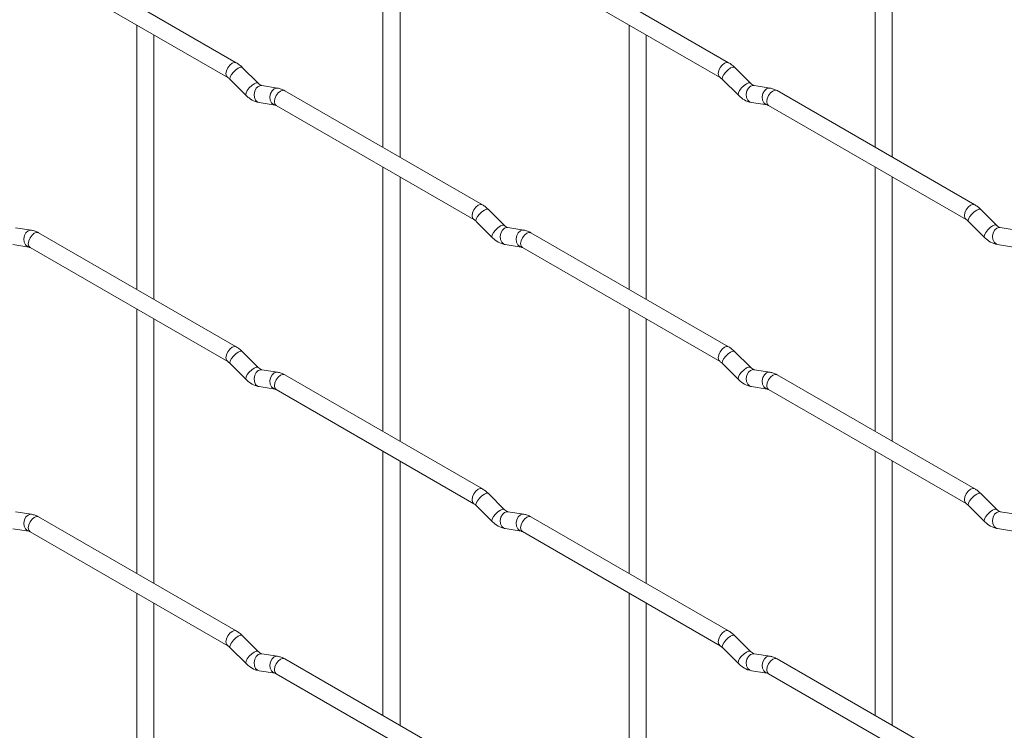
# Paper-space layout 'Layout1' of a CAD drawing. Units: millimetres. Extents: x -885 to 927, y -951 to 1757.
# Drawn here: x -793 to -649, y 737 to 841 of the extents above; entities that cross this region are included whole.
import ezdxf

# ---------------------------------------------------------------- set-up
doc = ezdxf.new("R2010")
doc.units = ezdxf.units.MM

psp = doc.layouts.get("Layout1")

# ---------------------------------------------------------------- linework, layer by layer
at = {"color": 7, "linetype": 'Continuous', "lineweight": 15}
for p, q in [((-739.68, 861.11), (-739.68, 822.52)), ((-667.84, 861.12), (-667.84, 822.52)), ((-737.18, 821.07), (-737.18, 859.67)), ((-665.34, 821.08), (-665.34, 859.67)), ((-761.07, 834.86), (-789.92, 851.52)), ((-689.23, 834.87), (-718.08, 851.52)), ((-791.17, 849.35), (-762.32, 832.7)), ((-719.33, 849.36), (-690.48, 832.7)), ((-775.6, 840.37), (-775.6, 801.77)), ((-703.76, 840.37), (-703.76, 801.78)), ((-773.1, 800.33), (-773.1, 838.92)), ((-701.26, 800.34), (-701.26, 838.93)), ((-757.88, 831.87), (-760.21, 834.19)), ((-686.04, 831.88), (-688.37, 834.2)), ((-761.97, 832.42), (-759.65, 830.1)), ((-690.13, 832.43), (-687.81, 830.11)), ((-757.88, 831.87), (-757.89, 831.88)), ((-755.04, 831.16), (-757.36, 831.52)), ((-725.15, 814.13), (-754, 830.78)), ((-686.04, 831.88), (-686.05, 831.89)), ((-683.19, 831.17), (-685.52, 831.53)), ((-653.31, 814.13), (-682.16, 830.79)), ((-685.91, 829.06), (-683.58, 828.7)), ((-757.75, 829.05), (-755.42, 828.69)), ((-755.25, 828.62), (-726.4, 811.96)), ((-683.41, 828.62), (-654.56, 811.97)), ((-739.68, 819.63), (-739.68, 781.03)), ((-667.84, 819.64), (-667.84, 781.04)), ((-737.18, 779.59), (-737.18, 818.19)), ((-665.34, 779.6), (-665.34, 818.19)), ((-721.96, 811.13), (-724.29, 813.46)), ((-650.12, 811.14), (-652.44, 813.46)), ((-790.96, 810.42), (-793.28, 810.78)), ((-726.05, 811.69), (-723.73, 809.37)), ((-721.96, 811.13), (-721.97, 811.14)), ((-719.11, 810.42), (-721.44, 810.79)), ((-654.21, 811.69), (-651.88, 809.37)), ((-650.12, 811.14), (-650.13, 811.15)), ((-647.27, 810.43), (-649.6, 810.79)), ((-761.07, 793.38), (-789.92, 810.04)), ((-689.23, 793.39), (-718.08, 810.04)), ((-793.67, 808.31), (-791.34, 807.95)), ((-791.17, 807.87), (-762.32, 791.22)), ((-721.83, 808.32), (-719.5, 807.95)), ((-719.33, 807.88), (-690.48, 791.22)), ((-649.99, 808.32), (-647.66, 807.96)), ((-775.6, 798.88), (-775.6, 760.29)), ((-703.76, 798.89), (-703.76, 760.3)), ((-701.26, 758.85), (-701.26, 797.45)), ((-773.1, 758.85), (-773.1, 797.44)), ((-757.88, 790.39), (-760.21, 792.71)), ((-686.04, 790.4), (-688.37, 792.72)), ((-761.97, 790.94), (-759.65, 788.62)), ((-757.88, 790.39), (-757.89, 790.4)), ((-690.13, 790.95), (-687.81, 788.63)), ((-686.04, 790.4), (-686.05, 790.41)), ((-755.04, 789.68), (-757.36, 790.04)), ((-725.15, 772.65), (-754, 789.3)), ((-683.19, 789.69), (-685.52, 790.05)), ((-653.31, 772.65), (-682.16, 789.31)), ((-757.75, 787.57), (-755.42, 787.21)), ((-685.91, 787.58), (-683.58, 787.22)), ((-755.25, 787.14), (-726.4, 770.48)), ((-683.41, 787.14), (-654.56, 770.49)), ((-739.68, 778.15), (-739.68, 739.55)), ((-667.84, 778.15), (-667.84, 739.56)), ((-737.18, 738.11), (-737.18, 776.7)), ((-665.34, 738.12), (-665.34, 776.71)), ((-721.96, 769.65), (-724.29, 771.98)), ((-650.12, 769.66), (-652.44, 771.98)), ((-726.05, 770.21), (-723.73, 767.88)), ((-654.21, 770.21), (-651.88, 767.89)), ((-790.96, 768.94), (-793.28, 769.3)), ((-721.96, 769.65), (-721.97, 769.66)), ((-719.11, 768.94), (-721.44, 769.31)), ((-650.12, 769.66), (-650.13, 769.67)), ((-647.27, 768.95), (-649.6, 769.31)), ((-761.07, 751.9), (-789.92, 768.56)), ((-689.23, 751.91), (-718.08, 768.56)), ((-793.67, 766.83), (-791.34, 766.47)), ((-791.17, 766.39), (-762.32, 749.74)), ((-721.83, 766.84), (-719.5, 766.47)), ((-719.33, 766.4), (-690.48, 749.74)), ((-649.99, 766.84), (-647.66, 766.48)), ((-775.6, 757.4), (-775.6, 718.81)), ((-703.76, 757.41), (-703.76, 718.82)), ((-773.1, 717.37), (-773.1, 755.96)), ((-701.26, 717.37), (-701.26, 755.97)), ((-757.88, 748.91), (-760.21, 751.23)), ((-686.04, 748.92), (-688.37, 751.24)), ((-761.97, 749.46), (-759.65, 747.14)), ((-757.88, 748.91), (-757.89, 748.92)), ((-690.13, 749.47), (-687.81, 747.15)), ((-686.04, 748.92), (-686.05, 748.93)), ((-755.04, 748.2), (-757.36, 748.56)), ((-725.15, 731.17), (-754, 747.82)), ((-683.19, 748.21), (-685.52, 748.57)), ((-653.31, 731.17), (-682.16, 747.83)), ((-757.75, 746.09), (-755.42, 745.73)), ((-685.91, 746.1), (-683.58, 745.74)), ((-755.25, 745.65), (-726.4, 729)), ((-683.41, 745.66), (-654.56, 729.01))]:
    psp.add_line(p, q, dxfattribs=at)
at = {"color": 8, "linetype": 'Continuous', "lineweight": 15, "flags": 128}
for points in [[(-761.07, 834.86), (-761.36, 834.92), (-761.7, 834.8), (-762.03, 834.53), (-762.32, 834.14), (-762.51, 833.7), (-762.58, 833.27), (-762.51, 832.92), (-762.32, 832.7)], [(-689.23, 834.87), (-689.52, 834.92), (-689.85, 834.81), (-690.19, 834.53), (-690.48, 834.15), (-690.67, 833.71), (-690.74, 833.28), (-690.67, 832.92), (-690.48, 832.71)], [(-760.21, 834.19), (-760.25, 834.22), (-760.47, 834.23), (-760.79, 834.09), (-761.15, 833.84), (-761.5, 833.5), (-761.79, 833.14), (-761.97, 832.8), (-762.02, 832.54), (-761.97, 832.42)], [(-688.37, 834.2), (-688.41, 834.23), (-688.63, 834.23), (-688.95, 834.1), (-689.31, 833.84), (-689.66, 833.51), (-689.95, 833.14), (-690.13, 832.8), (-690.18, 832.54), (-690.13, 832.43)], [(-757.89, 831.88), (-757.93, 831.9), (-758.15, 831.91), (-758.46, 831.77), (-758.82, 831.52), (-759.18, 831.18), (-759.47, 830.82), (-759.65, 830.48), (-759.7, 830.22), (-759.65, 830.1)], [(-757.36, 831.52), (-757.5, 831.53), (-757.86, 831.42), (-758.17, 831.14), (-758.39, 830.73), (-758.49, 830.25), (-758.44, 829.78), (-758.26, 829.38), (-757.97, 829.13), (-757.75, 829.05)], [(-755.04, 831.16), (-755.17, 831.17), (-755.53, 831.06), (-755.85, 830.78), (-756.07, 830.36), (-756.16, 829.89), (-756.11, 829.41), (-755.93, 829.02), (-755.64, 828.76), (-755.44, 828.69)], [(-754, 830.78), (-754.29, 830.84), (-754.62, 830.72), (-754.96, 830.45), (-755.25, 830.06), (-755.44, 829.62), (-755.51, 829.19), (-755.44, 828.84), (-755.25, 828.62), (-755.25, 828.62)], [(-686.05, 831.89), (-686.08, 831.91), (-686.31, 831.91), (-686.62, 831.78), (-686.98, 831.52), (-687.33, 831.19), (-687.62, 830.82), (-687.81, 830.48), (-687.86, 830.22), (-687.81, 830.11)], [(-685.52, 831.53), (-685.65, 831.54), (-686.02, 831.43), (-686.33, 831.15), (-686.55, 830.74), (-686.65, 830.26), (-686.6, 829.78), (-686.41, 829.39), (-686.12, 829.13), (-685.91, 829.06)], [(-683.19, 831.17), (-683.33, 831.17), (-683.69, 831.06), (-684.01, 830.78), (-684.23, 830.37), (-684.32, 829.89), (-684.27, 829.42), (-684.09, 829.03), (-683.8, 828.77), (-683.6, 828.7)], [(-682.16, 830.79), (-682.44, 830.84), (-682.78, 830.73), (-683.12, 830.45), (-683.41, 830.07), (-683.6, 829.62), (-683.67, 829.19), (-683.6, 828.84), (-683.41, 828.62), (-683.41, 828.62)], [(-725.15, 814.13), (-725.44, 814.18), (-725.77, 814.06), (-726.11, 813.79), (-726.4, 813.4), (-726.59, 812.96), (-726.66, 812.53), (-726.59, 812.18), (-726.4, 811.96)], [(-724.29, 813.46), (-724.33, 813.49), (-724.55, 813.49), (-724.87, 813.36), (-725.23, 813.1), (-725.58, 812.76), (-725.87, 812.4), (-726.05, 812.06), (-726.1, 811.8), (-726.05, 811.69)], [(-653.31, 814.13), (-653.59, 814.19), (-653.93, 814.07), (-654.27, 813.8), (-654.56, 813.41), (-654.75, 812.97), (-654.82, 812.54), (-654.75, 812.19), (-654.56, 811.97)], [(-652.44, 813.46), (-652.49, 813.49), (-652.71, 813.5), (-653.02, 813.36), (-653.39, 813.11), (-653.74, 812.77), (-654.03, 812.41), (-654.21, 812.07), (-654.26, 811.81), (-654.21, 811.69)], [(-790.96, 810.42), (-791.09, 810.42), (-791.45, 810.31), (-791.77, 810.03), (-791.99, 809.62), (-792.08, 809.14), (-792.03, 808.67), (-791.85, 808.28), (-791.56, 808.02), (-791.36, 807.95)], [(-721.97, 811.14), (-722.01, 811.17), (-722.23, 811.17), (-722.54, 811.03), (-722.9, 810.78), (-723.26, 810.44), (-723.54, 810.08), (-723.73, 809.74), (-723.78, 809.48), (-723.73, 809.37)], [(-721.44, 810.79), (-721.58, 810.79), (-721.94, 810.69), (-722.25, 810.4), (-722.47, 809.99), (-722.57, 809.51), (-722.52, 809.04), (-722.33, 808.65), (-722.04, 808.39), (-721.83, 808.32)], [(-719.11, 810.42), (-719.25, 810.43), (-719.61, 810.32), (-719.93, 810.04), (-720.15, 809.63), (-720.24, 809.15), (-720.19, 808.68), (-720.01, 808.28), (-719.72, 808.02), (-719.52, 807.95)], [(-650.13, 811.15), (-650.16, 811.17), (-650.38, 811.18), (-650.7, 811.04), (-651.06, 810.79), (-651.41, 810.45), (-651.7, 810.09), (-651.89, 809.75), (-651.93, 809.49), (-651.88, 809.37)], [(-649.6, 810.79), (-649.73, 810.8), (-650.09, 810.69), (-650.41, 810.41), (-650.63, 810), (-650.72, 809.52), (-650.68, 809.05), (-650.49, 808.65), (-650.2, 808.4), (-649.99, 808.32)], [(-789.92, 810.04), (-790.21, 810.09), (-790.55, 809.98), (-790.88, 809.7), (-791.17, 809.32), (-791.36, 808.87), (-791.43, 808.44), (-791.36, 808.09), (-791.17, 807.87), (-791.17, 807.87)], [(-718.08, 810.04), (-718.37, 810.1), (-718.7, 809.98), (-719.04, 809.71), (-719.33, 809.32), (-719.52, 808.88), (-719.59, 808.45), (-719.52, 808.1), (-719.33, 807.88), (-719.33, 807.88)], [(-761.07, 793.38), (-761.36, 793.44), (-761.7, 793.32), (-762.03, 793.05), (-762.32, 792.66), (-762.51, 792.22), (-762.58, 791.79), (-762.51, 791.44), (-762.32, 791.22)], [(-689.23, 793.39), (-689.52, 793.44), (-689.85, 793.33), (-690.19, 793.05), (-690.48, 792.67), (-690.67, 792.23), (-690.74, 791.8), (-690.67, 791.44), (-690.48, 791.23)], [(-760.21, 792.71), (-760.25, 792.74), (-760.47, 792.75), (-760.79, 792.61), (-761.15, 792.36), (-761.5, 792.02), (-761.79, 791.66), (-761.97, 791.32), (-762.02, 791.06), (-761.97, 790.94)], [(-688.37, 792.72), (-688.41, 792.75), (-688.63, 792.75), (-688.95, 792.62), (-689.31, 792.36), (-689.66, 792.03), (-689.95, 791.66), (-690.13, 791.32), (-690.18, 791.06), (-690.13, 790.95)], [(-757.89, 790.4), (-757.93, 790.42), (-758.15, 790.43), (-758.46, 790.29), (-758.82, 790.04), (-759.18, 789.7), (-759.47, 789.34), (-759.65, 789), (-759.7, 788.73), (-759.65, 788.62)], [(-686.05, 790.41), (-686.08, 790.43), (-686.31, 790.43), (-686.62, 790.3), (-686.98, 790.04), (-687.33, 789.71), (-687.62, 789.34), (-687.81, 789), (-687.86, 788.74), (-687.81, 788.63)], [(-757.36, 790.04), (-757.5, 790.05), (-757.86, 789.94), (-758.17, 789.66), (-758.39, 789.25), (-758.49, 788.77), (-758.44, 788.3), (-758.26, 787.9), (-757.97, 787.65), (-757.75, 787.57)], [(-755.04, 789.68), (-755.17, 789.69), (-755.53, 789.58), (-755.85, 789.3), (-756.07, 788.88), (-756.16, 788.41), (-756.11, 787.93), (-755.93, 787.54), (-755.64, 787.28), (-755.44, 787.21)], [(-754, 789.3), (-754.29, 789.36), (-754.62, 789.24), (-754.96, 788.97), (-755.25, 788.58), (-755.44, 788.14), (-755.51, 787.71), (-755.44, 787.36), (-755.25, 787.14), (-755.25, 787.14)], [(-685.52, 790.05), (-685.65, 790.06), (-686.02, 789.95), (-686.33, 789.67), (-686.55, 789.26), (-686.65, 788.78), (-686.6, 788.3), (-686.41, 787.91), (-686.12, 787.65), (-685.91, 787.58)], [(-683.19, 789.69), (-683.33, 789.69), (-683.69, 789.58), (-684.01, 789.3), (-684.23, 788.89), (-684.32, 788.41), (-684.27, 787.94), (-684.09, 787.55), (-683.8, 787.29), (-683.6, 787.22)], [(-682.16, 789.31), (-682.44, 789.36), (-682.78, 789.25), (-683.12, 788.97), (-683.41, 788.59), (-683.6, 788.14), (-683.67, 787.71), (-683.6, 787.36), (-683.41, 787.14), (-683.41, 787.14)], [(-725.15, 772.65), (-725.44, 772.7), (-725.77, 772.58), (-726.11, 772.31), (-726.4, 771.92), (-726.59, 771.48), (-726.66, 771.05), (-726.59, 770.7), (-726.4, 770.48)], [(-724.29, 771.98), (-724.33, 772.01), (-724.55, 772.01), (-724.87, 771.87), (-725.23, 771.62), (-725.58, 771.28), (-725.87, 770.92), (-726.05, 770.58), (-726.1, 770.32), (-726.05, 770.21)], [(-653.31, 772.65), (-653.59, 772.71), (-653.93, 772.59), (-654.27, 772.32), (-654.56, 771.93), (-654.75, 771.49), (-654.82, 771.06), (-654.75, 770.71), (-654.56, 770.49)], [(-652.44, 771.98), (-652.49, 772.01), (-652.71, 772.02), (-653.02, 771.88), (-653.39, 771.63), (-653.74, 771.29), (-654.03, 770.93), (-654.21, 770.59), (-654.26, 770.33), (-654.21, 770.21)], [(-790.96, 768.94), (-791.09, 768.94), (-791.45, 768.83), (-791.77, 768.55), (-791.99, 768.14), (-792.08, 767.66), (-792.03, 767.19), (-791.85, 766.79), (-791.56, 766.54), (-791.36, 766.47)], [(-721.97, 769.66), (-722.01, 769.69), (-722.23, 769.69), (-722.54, 769.55), (-722.9, 769.3), (-723.26, 768.96), (-723.54, 768.6), (-723.73, 768.26), (-723.78, 768), (-723.73, 767.88)], [(-721.44, 769.31), (-721.58, 769.31), (-721.94, 769.2), (-722.25, 768.92), (-722.47, 768.51), (-722.57, 768.03), (-722.52, 767.56), (-722.33, 767.17), (-722.04, 766.91), (-721.83, 766.84)], [(-719.11, 768.94), (-719.25, 768.95), (-719.61, 768.84), (-719.93, 768.56), (-720.15, 768.15), (-720.24, 767.67), (-720.19, 767.2), (-720.01, 766.8), (-719.72, 766.54), (-719.52, 766.47)], [(-650.13, 769.67), (-650.16, 769.69), (-650.38, 769.7), (-650.7, 769.56), (-651.06, 769.31), (-651.41, 768.97), (-651.7, 768.61), (-651.89, 768.27), (-651.93, 768), (-651.88, 767.89)], [(-649.6, 769.31), (-649.73, 769.32), (-650.09, 769.21), (-650.41, 768.93), (-650.63, 768.52), (-650.72, 768.04), (-650.68, 767.57), (-650.49, 767.17), (-650.2, 766.92), (-649.99, 766.84)], [(-789.92, 768.56), (-790.21, 768.61), (-790.55, 768.49), (-790.88, 768.22), (-791.17, 767.84), (-791.36, 767.39), (-791.43, 766.96), (-791.36, 766.61), (-791.17, 766.39), (-791.17, 766.39)], [(-718.08, 768.56), (-718.37, 768.62), (-718.7, 768.5), (-719.04, 768.23), (-719.33, 767.84), (-719.52, 767.4), (-719.59, 766.97), (-719.52, 766.62), (-719.33, 766.4), (-719.33, 766.4)], [(-761.07, 751.9), (-761.36, 751.96), (-761.7, 751.84), (-762.03, 751.57), (-762.32, 751.18), (-762.51, 750.74), (-762.58, 750.31), (-762.51, 749.96), (-762.32, 749.74)], [(-689.23, 751.91), (-689.52, 751.96), (-689.85, 751.85), (-690.19, 751.57), (-690.48, 751.19), (-690.67, 750.75), (-690.74, 750.32), (-690.67, 749.96), (-690.48, 749.75)], [(-760.21, 751.23), (-760.25, 751.26), (-760.47, 751.27), (-760.79, 751.13), (-761.15, 750.88), (-761.5, 750.54), (-761.79, 750.18), (-761.97, 749.84), (-762.02, 749.58), (-761.97, 749.46)], [(-688.37, 751.24), (-688.41, 751.27), (-688.63, 751.27), (-688.95, 751.14), (-689.31, 750.88), (-689.66, 750.55), (-689.95, 750.18), (-690.13, 749.84), (-690.18, 749.58), (-690.13, 749.47)], [(-757.89, 748.92), (-757.93, 748.94), (-758.15, 748.95), (-758.46, 748.81), (-758.82, 748.56), (-759.18, 748.22), (-759.47, 747.85), (-759.65, 747.52), (-759.7, 747.25), (-759.65, 747.14)], [(-686.05, 748.93), (-686.08, 748.95), (-686.31, 748.95), (-686.62, 748.82), (-686.98, 748.56), (-687.33, 748.23), (-687.62, 747.86), (-687.81, 747.52), (-687.86, 747.26), (-687.81, 747.15)], [(-757.36, 748.56), (-757.5, 748.57), (-757.86, 748.46), (-758.17, 748.18), (-758.39, 747.77), (-758.49, 747.29), (-758.44, 746.82), (-758.26, 746.42), (-757.97, 746.17), (-757.75, 746.09)], [(-755.04, 748.2), (-755.17, 748.21), (-755.53, 748.1), (-755.85, 747.82), (-756.07, 747.4), (-756.16, 746.93), (-756.11, 746.45), (-755.93, 746.06), (-755.64, 745.8), (-755.44, 745.73)], [(-754, 747.82), (-754.29, 747.88), (-754.62, 747.76), (-754.96, 747.49), (-755.25, 747.1), (-755.44, 746.66), (-755.51, 746.23), (-755.44, 745.88), (-755.25, 745.65), (-755.25, 745.65)], [(-685.52, 748.57), (-685.65, 748.58), (-686.02, 748.47), (-686.33, 748.19), (-686.55, 747.78), (-686.65, 747.3), (-686.6, 746.82), (-686.41, 746.43), (-686.12, 746.17), (-685.91, 746.1)], [(-683.19, 748.21), (-683.33, 748.21), (-683.69, 748.1), (-684.01, 747.82), (-684.23, 747.41), (-684.32, 746.93), (-684.27, 746.46), (-684.09, 746.06), (-683.8, 745.81), (-683.6, 745.74)], [(-682.16, 747.83), (-682.44, 747.88), (-682.78, 747.76), (-683.12, 747.49), (-683.41, 747.11), (-683.6, 746.66), (-683.67, 746.23), (-683.6, 745.88), (-683.41, 745.66), (-683.41, 745.66)]]:
    psp.add_lwpolyline(points, dxfattribs=at)
at = {"color": 7, "linetype": 'Continuous', "lineweight": 15}
for points, knots in [([(-760.21, 834.19), (-760.35, 834.33), (-760.62, 834.58), (-760.93, 834.77), (-761.07, 834.86)], [0, 0, 0, 0, 0.520084, 1, 1, 1, 1]), ([(-688.37, 834.2), (-688.51, 834.33), (-688.78, 834.59), (-689.08, 834.78), (-689.23, 834.87)], [0, 0, 0, 0, 0.520084, 1, 1, 1, 1]), ([(-762.32, 832.7), (-762.26, 832.66), (-762.16, 832.6), (-762.03, 832.48), (-761.97, 832.42)], [0, 0, 0, 0, 0.524096, 1, 1, 1, 1]), ([(-690.48, 832.7), (-690.42, 832.67), (-690.32, 832.6), (-690.19, 832.49), (-690.13, 832.43)], [0, 0, 0, 0, 0.524096, 1, 1, 1, 1]), ([(-757.36, 831.52), (-757.38, 831.53), (-757.41, 831.53), (-757.6, 831.62), (-757.78, 831.78), (-757.88, 831.87)], [0, 0, 0, 0, 0.269975, 0.608171, 1, 1, 1, 1]), ([(-754, 830.78), (-754.17, 830.87), (-754.51, 831.05), (-754.86, 831.12), (-755.04, 831.16)], [0, 0, 0, 0, 0.514814, 1, 1, 1, 1]), ([(-685.52, 831.53), (-685.53, 831.53), (-685.56, 831.54), (-685.76, 831.63), (-685.94, 831.79), (-686.04, 831.88)], [0, 0, 0, 0, 0.269975, 0.608171, 1, 1, 1, 1]), ([(-682.16, 830.79), (-682.33, 830.88), (-682.66, 831.05), (-683.02, 831.13), (-683.19, 831.17)], [0, 0, 0, 0, 0.514814, 1, 1, 1, 1]), ([(-759.65, 830.1), (-759.51, 829.97), (-759.09, 829.59), (-758.45, 829.21), (-757.93, 829.1), (-757.75, 829.05)], [0, 0, 0, 0, 0.2515305, 0.7290949, 1, 1, 1, 1]), ([(-687.81, 830.11), (-687.66, 829.98), (-687.25, 829.6), (-686.61, 829.22), (-686.09, 829.1), (-685.91, 829.06)], [0, 0, 0, 0, 0.25153, 0.729095, 1, 1, 1, 1]), ([(-755.42, 828.69), (-755.41, 828.69), (-755.39, 828.68), (-755.29, 828.64), (-755.25, 828.62)], [0, 0, 0, 0, 0.533867, 1, 1, 1, 1]), ([(-683.58, 828.7), (-683.57, 828.69), (-683.54, 828.69), (-683.45, 828.64), (-683.41, 828.62)], [0, 0, 0, 0, 0.533867, 1, 1, 1, 1]), ([(-724.29, 813.46), (-724.43, 813.59), (-724.7, 813.85), (-725, 814.03), (-725.15, 814.13)], [0, 0, 0, 0, 0.520084, 1, 1, 1, 1]), ([(-652.44, 813.46), (-652.59, 813.6), (-652.86, 813.85), (-653.16, 814.04), (-653.31, 814.13)], [0, 0, 0, 0, 0.520084, 1, 1, 1, 1]), ([(-726.4, 811.96), (-726.34, 811.93), (-726.24, 811.86), (-726.11, 811.74), (-726.05, 811.69)], [0, 0, 0, 0, 0.524096, 1, 1, 1, 1]), ([(-654.56, 811.97), (-654.5, 811.93), (-654.4, 811.87), (-654.27, 811.75), (-654.21, 811.69)], [0, 0, 0, 0, 0.524096, 1, 1, 1, 1]), ([(-789.92, 810.04), (-790.09, 810.13), (-790.43, 810.3), (-790.78, 810.38), (-790.96, 810.42)], [0, 0, 0, 0, 0.514814, 1, 1, 1, 1]), ([(-721.44, 810.79), (-721.45, 810.79), (-721.49, 810.8), (-721.68, 810.88), (-721.86, 811.05), (-721.96, 811.13)], [0, 0, 0, 0, 0.269975, 0.608171, 1, 1, 1, 1]), ([(-718.08, 810.04), (-718.25, 810.13), (-718.58, 810.31), (-718.94, 810.39), (-719.11, 810.42)], [0, 0, 0, 0, 0.514814, 1, 1, 1, 1]), ([(-649.6, 810.79), (-649.61, 810.8), (-649.64, 810.8), (-649.84, 810.89), (-650.02, 811.05), (-650.12, 811.14)], [0, 0, 0, 0, 0.269975, 0.608171, 1, 1, 1, 1]), ([(-723.73, 809.37), (-723.58, 809.23), (-723.17, 808.85), (-722.53, 808.48), (-722.01, 808.36), (-721.83, 808.32)], [0, 0, 0, 0, 0.2515305, 0.7290949, 1, 1, 1, 1]), ([(-651.88, 809.37), (-651.74, 809.24), (-651.33, 808.86), (-650.69, 808.48), (-650.17, 808.37), (-649.99, 808.32)], [0, 0, 0, 0, 0.25153, 0.729095, 1, 1, 1, 1]), ([(-791.34, 807.95), (-791.33, 807.94), (-791.31, 807.94), (-791.21, 807.89), (-791.17, 807.87)], [0, 0, 0, 0, 0.533867, 1, 1, 1, 1]), ([(-719.5, 807.95), (-719.49, 807.95), (-719.46, 807.95), (-719.37, 807.9), (-719.33, 807.88)], [0, 0, 0, 0, 0.533867, 1, 1, 1, 1]), ([(-760.21, 792.71), (-760.35, 792.85), (-760.62, 793.1), (-760.93, 793.29), (-761.07, 793.38)], [0, 0, 0, 0, 0.520084, 1, 1, 1, 1]), ([(-688.37, 792.72), (-688.51, 792.85), (-688.78, 793.11), (-689.08, 793.3), (-689.23, 793.39)], [0, 0, 0, 0, 0.520084, 1, 1, 1, 1]), ([(-762.32, 791.22), (-762.26, 791.18), (-762.16, 791.12), (-762.03, 791), (-761.97, 790.94)], [0, 0, 0, 0, 0.524096, 1, 1, 1, 1]), ([(-757.36, 790.04), (-757.38, 790.05), (-757.41, 790.05), (-757.6, 790.14), (-757.78, 790.3), (-757.88, 790.39)], [0, 0, 0, 0, 0.269975, 0.608171, 1, 1, 1, 1]), ([(-690.48, 791.22), (-690.42, 791.19), (-690.32, 791.12), (-690.19, 791.01), (-690.13, 790.95)], [0, 0, 0, 0, 0.524096, 1, 1, 1, 1]), ([(-685.52, 790.05), (-685.53, 790.05), (-685.56, 790.06), (-685.76, 790.15), (-685.94, 790.31), (-686.04, 790.4)], [0, 0, 0, 0, 0.269975, 0.608171, 1, 1, 1, 1]), ([(-754, 789.3), (-754.17, 789.39), (-754.51, 789.57), (-754.86, 789.64), (-755.04, 789.68)], [0, 0, 0, 0, 0.514814, 1, 1, 1, 1]), ([(-682.16, 789.31), (-682.33, 789.4), (-682.66, 789.57), (-683.02, 789.65), (-683.19, 789.69)], [0, 0, 0, 0, 0.514814, 1, 1, 1, 1]), ([(-759.65, 788.62), (-759.51, 788.49), (-759.09, 788.11), (-758.45, 787.73), (-757.93, 787.62), (-757.75, 787.57)], [0, 0, 0, 0, 0.2515305, 0.7290949, 1, 1, 1, 1]), ([(-687.81, 788.63), (-687.66, 788.5), (-687.25, 788.12), (-686.61, 787.74), (-686.09, 787.62), (-685.91, 787.58)], [0, 0, 0, 0, 0.25153, 0.729095, 1, 1, 1, 1]), ([(-755.42, 787.21), (-755.41, 787.21), (-755.39, 787.2), (-755.29, 787.16), (-755.25, 787.14)], [0, 0, 0, 0, 0.533867, 1, 1, 1, 1]), ([(-683.58, 787.22), (-683.57, 787.21), (-683.54, 787.21), (-683.45, 787.16), (-683.41, 787.14)], [0, 0, 0, 0, 0.533867, 1, 1, 1, 1]), ([(-724.29, 771.98), (-724.43, 772.11), (-724.7, 772.36), (-725, 772.55), (-725.15, 772.65)], [0, 0, 0, 0, 0.520084, 1, 1, 1, 1]), ([(-652.44, 771.98), (-652.59, 772.12), (-652.86, 772.37), (-653.16, 772.56), (-653.31, 772.65)], [0, 0, 0, 0, 0.520084, 1, 1, 1, 1]), ([(-726.4, 770.48), (-726.34, 770.45), (-726.24, 770.38), (-726.11, 770.26), (-726.05, 770.21)], [0, 0, 0, 0, 0.524096, 1, 1, 1, 1]), ([(-654.56, 770.49), (-654.5, 770.45), (-654.4, 770.39), (-654.27, 770.27), (-654.21, 770.21)], [0, 0, 0, 0, 0.524096, 1, 1, 1, 1]), ([(-789.92, 768.56), (-790.09, 768.65), (-790.43, 768.82), (-790.78, 768.9), (-790.96, 768.94)], [0, 0, 0, 0, 0.514814, 1, 1, 1, 1]), ([(-721.44, 769.31), (-721.45, 769.31), (-721.49, 769.32), (-721.68, 769.4), (-721.86, 769.57), (-721.96, 769.65)], [0, 0, 0, 0, 0.269975, 0.608171, 1, 1, 1, 1]), ([(-718.08, 768.56), (-718.25, 768.65), (-718.58, 768.83), (-718.94, 768.91), (-719.11, 768.94)], [0, 0, 0, 0, 0.514814, 1, 1, 1, 1]), ([(-649.6, 769.31), (-649.61, 769.32), (-649.64, 769.32), (-649.84, 769.41), (-650.02, 769.57), (-650.12, 769.66)], [0, 0, 0, 0, 0.269975, 0.608171, 1, 1, 1, 1]), ([(-723.73, 767.88), (-723.58, 767.75), (-723.17, 767.37), (-722.53, 767), (-722.01, 766.88), (-721.83, 766.84)], [0, 0, 0, 0, 0.2515305, 0.7290949, 1, 1, 1, 1]), ([(-651.88, 767.89), (-651.74, 767.76), (-651.33, 767.38), (-650.69, 767), (-650.17, 766.89), (-649.99, 766.84)], [0, 0, 0, 0, 0.25153, 0.729095, 1, 1, 1, 1]), ([(-791.34, 766.47), (-791.33, 766.46), (-791.31, 766.46), (-791.21, 766.41), (-791.17, 766.39)], [0, 0, 0, 0, 0.533867, 1, 1, 1, 1]), ([(-719.5, 766.47), (-719.49, 766.47), (-719.46, 766.47), (-719.37, 766.42), (-719.33, 766.4)], [0, 0, 0, 0, 0.533867, 1, 1, 1, 1]), ([(-760.21, 751.23), (-760.35, 751.37), (-760.62, 751.62), (-760.93, 751.81), (-761.07, 751.9)], [0, 0, 0, 0, 0.520084, 1, 1, 1, 1]), ([(-688.37, 751.24), (-688.51, 751.37), (-688.78, 751.63), (-689.08, 751.82), (-689.23, 751.91)], [0, 0, 0, 0, 0.520084, 1, 1, 1, 1]), ([(-762.32, 749.74), (-762.26, 749.7), (-762.16, 749.64), (-762.03, 749.52), (-761.97, 749.46)], [0, 0, 0, 0, 0.524096, 1, 1, 1, 1]), ([(-757.36, 748.56), (-757.38, 748.57), (-757.41, 748.57), (-757.6, 748.66), (-757.78, 748.82), (-757.88, 748.91)], [0, 0, 0, 0, 0.269975, 0.608171, 1, 1, 1, 1]), ([(-690.48, 749.74), (-690.42, 749.71), (-690.32, 749.64), (-690.19, 749.52), (-690.13, 749.47)], [0, 0, 0, 0, 0.524096, 1, 1, 1, 1]), ([(-685.52, 748.57), (-685.53, 748.57), (-685.56, 748.58), (-685.76, 748.67), (-685.94, 748.83), (-686.04, 748.92)], [0, 0, 0, 0, 0.269975, 0.608171, 1, 1, 1, 1]), ([(-754, 747.82), (-754.17, 747.91), (-754.51, 748.09), (-754.86, 748.16), (-755.04, 748.2)], [0, 0, 0, 0, 0.514814, 1, 1, 1, 1]), ([(-682.16, 747.83), (-682.33, 747.92), (-682.66, 748.09), (-683.02, 748.17), (-683.19, 748.21)], [0, 0, 0, 0, 0.514814, 1, 1, 1, 1]), ([(-759.65, 747.14), (-759.51, 747.01), (-759.09, 746.63), (-758.45, 746.25), (-757.93, 746.13), (-757.75, 746.09)], [0, 0, 0, 0, 0.2515305, 0.7290949, 1, 1, 1, 1]), ([(-755.42, 745.73), (-755.41, 745.73), (-755.39, 745.72), (-755.29, 745.68), (-755.25, 745.65)], [0, 0, 0, 0, 0.533867, 1, 1, 1, 1]), ([(-687.81, 747.15), (-687.66, 747.02), (-687.25, 746.64), (-686.61, 746.26), (-686.09, 746.14), (-685.91, 746.1)], [0, 0, 0, 0, 0.25153, 0.729095, 1, 1, 1, 1]), ([(-683.58, 745.74), (-683.57, 745.73), (-683.54, 745.73), (-683.45, 745.68), (-683.41, 745.66)], [0, 0, 0, 0, 0.533867, 1, 1, 1, 1])]:
    psp.add_open_spline(points, degree=3, knots=knots, dxfattribs=at)

doc.saveas('drawing.dxf')
